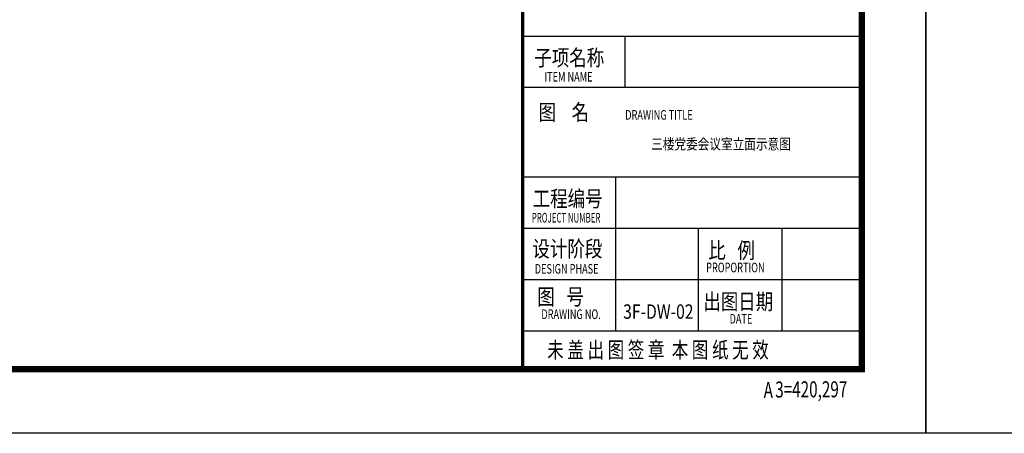
# Model space of a CAD drawing. Extents: x -115995 to 335508, y -1092483 to -784775.
# Drawn here: x -27579 to -21427, y -956963 to -954381 of the extents above; entities that cross this region are included whole.
import ezdxf

# ---------------------------------------------------------------- set-up
doc = ezdxf.new("R2010")
doc.units = 0
doc.header["$LTSCALE"] = 1000
doc.header["$MEASUREMENT"] = 0
doc.layers.get('0').update_dxf_attribs({"linetype": 'CONTINUOUS'})
doc.layers.add('TK', color=3, linetype='CONTINUOUS')
doc.layers.add('图框', color=7, linetype='CONTINUOUS')
doc.styles.add('ST', font='txt')
doc.styles.add('TK-宋体', font='txt', dxfattribs={"width": 0.8})
doc.styles.add('TK-黑体', font='simhei.ttf')
doc.styles.add('TK1', font='simplex', dxfattribs={"height": 5, "bigfont": 'hztxt'})
doc.styles.add('图框英文', font='simplex.shx', dxfattribs={"width": 0.7, "bigfont": 'hztxt.shx'})

msp = doc.modelspace()

# ---------------------------------------------------------------- linework, layer by layer
at = {"layer": 'TK'}
for p, q in [((-24437.4, -954482.6), (-22317.4, -954482.6)), ((-24437.4, -954802.6), (-22317.4, -954802.6)), ((-24437.4, -955362.6), (-22317.4, -955362.6)), ((-24437.4, -955682.6), (-22317.4, -955682.6)), ((-23337.4, -956322.6), (-23337.4, -955682.6)), ((-24437.4, -956002.6), (-22317.4, -956002.6)), ((-24437.4, -956322.6), (-22317.4, -956322.6))]:
    msp.add_line(p, q, dxfattribs=at)
for points in [[(-38717.4, -945082.6), (-21917.4, -945082.6), (-21917.4, -956962.6), (-38717.4, -956962.6)], [(-21917.4, -945082.6), (-5117.4, -945082.6), (-5117.4, -956962.6), (-21917.4, -956962.6)]]:
    msp.add_lwpolyline(points, close=True, dxfattribs=at)
at = {"layer": 'TK', "color": 3}
for points, const_width in [([(-22317.4, -956562.6), (-37717.4, -956562.6), (-37717.4, -945482.6), (-22317.4, -945482.6), (-22317.4, -956562.6)], 40), ([(-24437.4, -945482.6), (-24437.4, -956562.6)], 20)]:
    msp.add_lwpolyline(points, dxfattribs=dict(at, const_width=const_width))
at = {"layer": 'TK'}
for points in [[(-23797.4, -954482.6), (-23797.4, -954802.6)], [(-23857.4, -955362.6), (-23857.4, -956322.6)], [(-22817.4, -955682.6), (-22817.4, -956322.6)]]:
    msp.add_lwpolyline(points, dxfattribs=at)

# ---------------------------------------------------------------- texts
at = {"style": 'TK-宋体', "oblique": 0.8, "width": 0.8}
for s, p in [('子项名称', (-24363.9, -954668.2)), ('图    名', (-24337.8, -955008.7)), ('工程编号', (-24374, -955548.2)), ('设计阶段', (-24376.1, -955860.6)), ('比   例', (-23276.9, -955870.6)), ('图   号', (-24345.3, -956160.4)), ('出图日期', (-23308, -956190.6))]:
    msp.add_text(s, height=100, dxfattribs=at).set_placement(p)
at = {"style": '图框英文'}
for s, width, p in [('ITEM NAME', 0.7, (-24301, -954766.8)), ('DRAWING TITLE', 0.7, (-23795.9, -955005.2)), ('PROJECT NUMBER', 0.6, (-24379.9, -955646.8)), ('PROPORTION', 0.7, (-23290.4, -955957.6)), ('DESIGN PHASE', 0.7, (-24361.3, -955965.7)), ('DRAWING NO.', 0.7, (-24319.9, -956249.3)), ('DATE', 0.7, (-23144, -956277.6))]:
    msp.add_text(s, height=60, dxfattribs=dict(at, width=width)).set_placement(p)
at = {"color": 251, "style": 'TK-宋体', "oblique": 0.8, "width": 0.8}
msp.add_text('三楼党委会议室立面示意图', height=66.664, dxfattribs=at).set_placement((-23634.2, -955190.5))
at = {"layer": 'TK', "color": 4, "style": 'ST', "width": 0.8}
msp.add_text('3F-DW-02', height=90, dxfattribs=at).set_placement((-23808.9, -956247.8))
at = {"layer": 'TK', "color": 7, "style": 'TK-黑体', "width": 0.75369}
msp.add_text('未 盖 出 图 签 章  本 图 纸 无 效', height=100, dxfattribs=at).set_placement((-24283.3, -956491.7))
at = {"layer": '图框', "style": 'TK1', "width": 0.7}
for s, p in [('3', (-22858.5, -956739.4)), ('=420,297', (-22805.9, -956737.9)), ('A', (-22931.1, -956742.9))]:
    msp.add_text(s, height=100, dxfattribs=at).set_placement(p)

doc.saveas('drawing.dxf')
